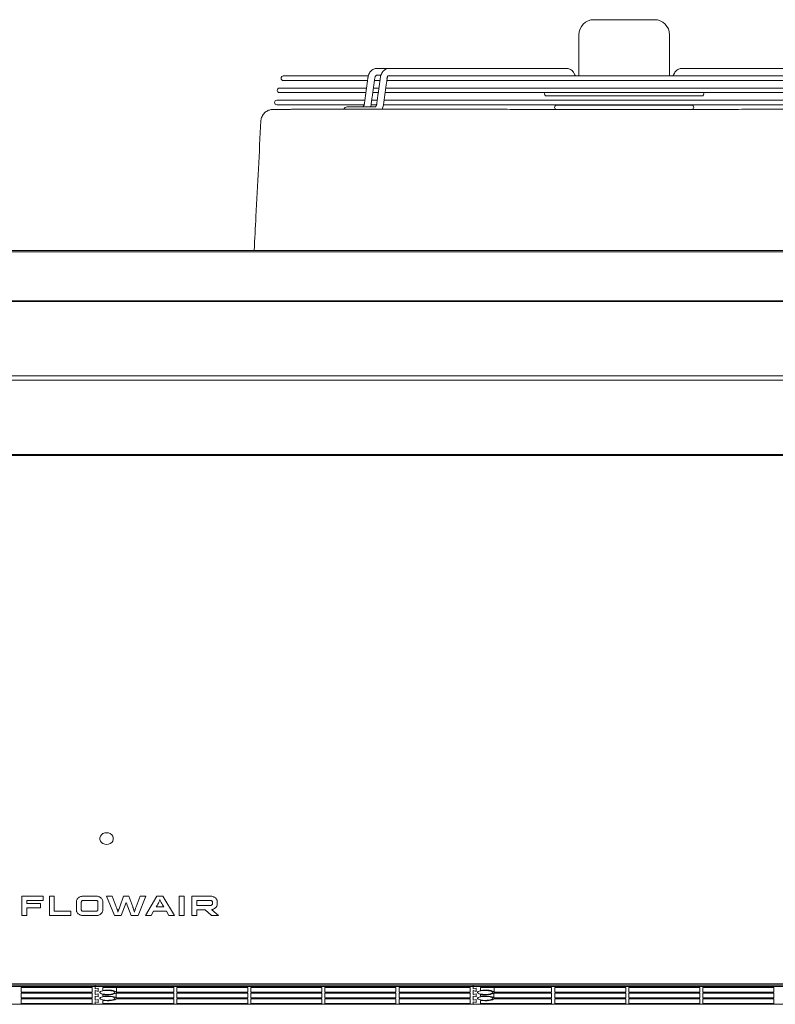
# Model space of a CAD drawing. Units: millimetres. Extents: x 8974 to 28041, y -5392 to 4822.
# Drawn here: x 20827 to 21327, y 3618 to 4270 of the extents above; entities that cross this region are included whole.
import ezdxf

# ---------------------------------------------------------------- set-up
doc = ezdxf.new("R2010")
doc.units = ezdxf.units.MM
doc.layers.add('Flowair1', color=7, linetype='Continuous')

msp = doc.modelspace()

# ---------------------------------------------------------------- linework, layer by layer
at = {"layer": 'Flowair1', "color": 7, "linetype": 'Continuous', "lineweight": 15}
for p, q in [((21207.259, 4269.827), (21247.259, 4269.827)), ((21197.259, 4232.577), (21197.259, 4259.827)), ((21257.259, 4259.827), (21257.259, 4232.577)), ((21057.852, 4232.577), (21001.7, 4232.577)), ((21001.7, 4229.577), (21057.455, 4229.577)), ((21061.998, 4229.577), (21065.657, 4229.577)), ((21063.468, 4233.078), (21063.433, 4233.077)), ((21070.2, 4229.577), (21384.318, 4229.577)), ((21383.595, 4232.577), (21070.892, 4232.577)), ((21071.67, 4233.078), (21071.636, 4233.077)), ((21056.761, 4224.577), (20999.18, 4224.577)), ((20999.18, 4221.577), (21056.346, 4221.577)), ((21060.889, 4221.577), (21064.548, 4221.577)), ((21064.964, 4224.577), (21061.305, 4224.577)), ((21069.091, 4221.577), (21385.427, 4221.577)), ((21385.012, 4224.577), (21069.507, 4224.577)), ((21055.652, 4216.577), (20997.395, 4216.577)), ((21063.855, 4216.577), (21060.195, 4216.577)), ((21386.121, 4216.577), (21068.398, 4216.577)), ((21175.992, 4219.352), (21278.526, 4219.352)), ((20997.395, 4213.577), (21055.075, 4213.577)), ((21040.185, 4210.577), (21041.854, 4210.577)), ((21053.877, 4212.077), (21043.975, 4212.077)), ((21059.779, 4213.577), (21063.278, 4213.577)), ((21068.098, 4210.577), (21066.979, 4210.577)), ((21067.982, 4213.577), (21386.577, 4213.577)), ((21271.836, 4213.342), (21182.683, 4213.342)), ((21182.683, 4210.342), (21271.836, 4210.342)), ((20104.759, 4117.217), (21664.759, 4117.217)), ((20104.759, 4116.296), (21664.759, 4116.296)), ((20104.759, 4083.901), (21664.759, 4083.901)), ((20104.759, 4083.422), (21664.759, 4083.422)), ((20104.759, 4034.127), (21664.759, 4034.127)), ((21664.759, 4031.327), (20104.759, 4031.327)), ((21664.759, 3982.077), (20104.759, 3982.077)), ((21664.759, 3981.419), (20104.759, 3981.419)), ((20880.711, 3729.665), (20880.355, 3728.592)), ((20880.355, 3728.592), (20880.355, 3727.474)), ((20880.355, 3727.474), (20880.711, 3726.402)), ((20881.396, 3730.605), (20880.711, 3729.665)), ((20880.711, 3726.402), (20881.396, 3725.462)), ((20882.353, 3731.337), (20881.396, 3730.605)), ((20883.506, 3731.801), (20882.353, 3731.337)), ((20884.759, 3731.96), (20883.506, 3731.801)), ((20886.013, 3731.801), (20884.759, 3731.96)), ((20887.165, 3731.337), (20886.013, 3731.801)), ((20888.122, 3730.605), (20887.165, 3731.337)), ((20888.807, 3729.665), (20888.122, 3730.605)), ((20888.122, 3725.462), (20888.807, 3726.402)), ((20889.164, 3728.592), (20888.807, 3729.665)), ((20888.807, 3726.402), (20889.164, 3727.474)), ((20889.164, 3727.474), (20889.164, 3728.592)), ((20881.396, 3725.462), (20882.353, 3724.73)), ((20882.353, 3724.73), (20883.506, 3724.265)), ((20883.506, 3724.265), (20884.759, 3724.106)), ((20884.759, 3724.106), (20886.013, 3724.265)), ((20886.013, 3724.265), (20887.165, 3724.73)), ((20887.165, 3724.73), (20888.122, 3725.462)), ((20842.767, 3689.939), (20828.664, 3689.939)), ((20828.664, 3689.939), (20828.664, 3677.12)), ((20831.937, 3687.066), (20842.767, 3687.066)), ((20831.937, 3685.028), (20831.937, 3687.066)), ((20842.767, 3687.066), (20842.767, 3689.939)), ((20850.179, 3689.939), (20846.903, 3689.939)), ((20846.903, 3689.939), (20846.903, 3677.12)), ((20850.179, 3680.01), (20850.179, 3689.939)), ((20877.962, 3689.921), (20869.103, 3689.921)), ((20888.482, 3689.921), (20884.704, 3689.921)), ((20884.704, 3689.921), (20889.927, 3677.137)), ((20891.194, 3682.828), (20888.482, 3689.921)), ((20895.958, 3689.921), (20893.445, 3682.828)), ((20899.555, 3689.921), (20895.958, 3689.921)), ((20902.086, 3682.828), (20899.555, 3689.921)), ((20907.03, 3689.921), (20904.317, 3682.828)), ((20905.601, 3677.137), (20910.807, 3689.921)), ((20910.807, 3689.921), (20907.03, 3689.921)), ((20918.11, 3689.921), (20910.514, 3677.137)), ((20922.086, 3689.921), (20918.11, 3689.921)), ((20929.681, 3677.137), (20922.086, 3689.921)), ((20932.756, 3689.938), (20932.756, 3677.12)), ((20936.029, 3689.938), (20932.756, 3689.938)), ((20936.029, 3677.12), (20936.029, 3689.938)), ((20953.701, 3689.921), (20941.265, 3689.921)), ((20941.265, 3689.921), (20941.265, 3677.12)), ((20840.968, 3685.028), (20831.937, 3685.028)), ((20831.937, 3682.136), (20840.968, 3682.136)), ((20831.937, 3677.12), (20831.937, 3682.136)), ((20840.968, 3682.136), (20840.968, 3685.028)), ((20864.744, 3686.073), (20864.744, 3686.308)), ((20864.744, 3686.073), (20864.744, 3680.985)), ((20868.018, 3680.985), (20868.018, 3686.073)), ((20869.103, 3687.049), (20877.962, 3687.049)), ((20879.047, 3686.073), (20879.047, 3680.985)), ((20882.322, 3680.985), (20882.322, 3686.073)), ((20894.429, 3677.137), (20897.766, 3685.702)), ((20897.766, 3685.702), (20901.081, 3677.137)), ((20922.589, 3682.901), (20917.627, 3682.901)), ((20944.519, 3687.049), (20953.701, 3687.049)), ((20944.519, 3683.858), (20944.519, 3687.049)), ((20953.701, 3683.858), (20944.519, 3683.858)), ((20944.519, 3680.985), (20950.022, 3680.985)), ((20944.519, 3677.12), (20944.519, 3680.985)), ((20950.022, 3680.985), (20954.181, 3677.137)), ((20954.401, 3680.985), (20954.337, 3681.041)), ((20958.801, 3677.137), (20954.401, 3680.985)), ((20954.786, 3686.073), (20954.786, 3684.815)), ((20958.04, 3684.815), (20958.04, 3686.073)), ((20828.664, 3677.12), (20831.937, 3677.12)), ((20846.903, 3677.12), (20861.167, 3677.12)), ((20861.167, 3680.01), (20850.179, 3680.01)), ((20861.167, 3677.12), (20861.167, 3680.01)), ((20877.962, 3680.01), (20869.103, 3680.01)), ((20869.103, 3677.137), (20877.962, 3677.137)), ((20889.927, 3677.137), (20894.429, 3677.137)), ((20901.081, 3677.137), (20905.601, 3677.137)), ((20910.514, 3677.137), (20914.292, 3677.137)), ((20914.292, 3677.137), (20915.902, 3680.01)), ((20915.902, 3680.01), (20924.318, 3680.01)), ((20924.318, 3680.01), (20925.926, 3677.137)), ((20925.926, 3677.137), (20929.681, 3677.137)), ((20932.756, 3677.12), (20936.029, 3677.12)), ((20941.265, 3677.12), (20944.519, 3677.12)), ((20954.181, 3677.137), (20958.801, 3677.137)), ((21664.759, 3631.888), (20104.759, 3631.888)), ((21664.759, 3631.147), (20104.759, 3631.147)), ((20877.259, 3630.186), (20627.259, 3630.186)), ((20875.259, 3629.597), (20828.259, 3629.597)), ((20828.259, 3629.597), (20828.259, 3626.455)), ((20875.259, 3626.455), (20875.259, 3629.597)), ((20877.259, 3630.186), (20877.259, 3631.147)), ((20877.259, 3630.186), (20877.259, 3631.147)), ((21127.259, 3630.186), (20877.259, 3630.186)), ((20877.259, 3630.186), (20877.259, 3628.55)), ((20877.259, 3628.55), (20877.259, 3630.186)), ((20879.259, 3629.073), (20877.259, 3628.55)), ((20879.259, 3629.073), (20877.259, 3628.55)), ((20879.259, 3626.978), (20879.259, 3629.073)), ((20879.259, 3626.978), (20879.259, 3629.073)), ((20929.259, 3629.597), (20882.259, 3629.597)), ((20882.259, 3629.597), (20882.259, 3627.619)), ((20891.212, 3626.455), (20891.212, 3629.597)), ((20929.259, 3626.455), (20929.259, 3629.597)), ((20978.259, 3629.597), (20931.259, 3629.597)), ((20931.259, 3629.597), (20931.259, 3626.455)), ((20978.259, 3626.455), (20978.259, 3629.597)), ((21027.259, 3629.597), (20980.259, 3629.597)), ((20980.259, 3629.597), (20980.259, 3626.455)), ((21027.259, 3626.455), (21027.259, 3629.597)), ((21076.259, 3629.597), (21029.259, 3629.597)), ((21029.259, 3629.597), (21029.259, 3626.455)), ((21076.259, 3626.455), (21076.259, 3629.597)), ((21125.259, 3629.597), (21078.259, 3629.597)), ((21078.259, 3629.597), (21078.259, 3626.455)), ((21125.259, 3626.455), (21125.259, 3629.597)), ((21127.259, 3630.186), (21127.259, 3631.147)), ((21127.259, 3630.186), (21127.259, 3631.147)), ((21377.259, 3630.186), (21127.259, 3630.186)), ((21127.259, 3630.186), (21127.259, 3628.55)), ((21127.259, 3628.55), (21127.259, 3630.186)), ((21129.259, 3629.073), (21127.259, 3628.55)), ((21129.259, 3629.073), (21127.259, 3628.55)), ((21129.259, 3626.978), (21129.259, 3629.073)), ((21129.259, 3626.978), (21129.259, 3629.073)), ((21179.259, 3629.597), (21132.259, 3629.597)), ((21132.259, 3629.597), (21132.259, 3627.619)), ((21141.212, 3626.455), (21141.212, 3629.597)), ((21179.259, 3626.455), (21179.259, 3629.597)), ((21228.259, 3629.597), (21181.259, 3629.597)), ((21181.259, 3629.597), (21181.259, 3626.455)), ((21228.259, 3626.455), (21228.259, 3629.597)), ((21277.259, 3629.597), (21230.259, 3629.597)), ((21230.259, 3629.597), (21230.259, 3626.455)), ((21277.259, 3626.455), (21277.259, 3629.597)), ((21326.259, 3629.597), (21279.259, 3629.597)), ((21279.259, 3629.597), (21279.259, 3626.455)), ((21326.259, 3626.455), (21326.259, 3629.597)), ((20828.259, 3626.455), (20875.259, 3626.455)), ((20875.259, 3625.865), (20828.259, 3625.865)), ((20828.259, 3625.865), (20828.259, 3622.723)), ((20828.259, 3622.723), (20875.259, 3622.723)), ((20875.259, 3622.134), (20828.259, 3622.134)), ((20828.259, 3622.134), (20828.259, 3618.992)), ((20875.259, 3622.723), (20875.259, 3625.865)), ((20875.259, 3618.992), (20875.259, 3622.134)), ((20877.259, 3627.502), (20877.259, 3624.818)), ((20877.259, 3627.502), (20879.259, 3626.978)), ((20877.259, 3627.502), (20879.259, 3626.978)), ((20877.259, 3624.818), (20877.259, 3627.502)), ((20879.259, 3625.342), (20877.259, 3624.818)), ((20879.259, 3625.342), (20877.259, 3624.818)), ((20877.259, 3623.771), (20877.259, 3621.086)), ((20877.259, 3623.771), (20879.259, 3623.247)), ((20877.259, 3623.771), (20879.259, 3623.247)), ((20877.259, 3621.086), (20877.259, 3623.771)), ((20879.259, 3623.247), (20879.259, 3625.342)), ((20879.259, 3623.247), (20879.259, 3625.342)), ((20880.673, 3626.78), (20880.306, 3626.437)), ((20880.306, 3626.437), (20880.306, 3626.08)), ((20880.306, 3626.08), (20880.673, 3625.737)), ((20880.673, 3622.852), (20880.306, 3622.509)), ((20880.306, 3622.509), (20880.306, 3622.152)), ((20880.306, 3622.152), (20880.673, 3621.809)), ((20881.381, 3627.085), (20880.673, 3626.78)), ((20880.673, 3625.737), (20881.381, 3625.432)), ((20881.381, 3623.157), (20880.673, 3622.852)), ((20882.376, 3627.328), (20881.381, 3627.085)), ((20881.381, 3625.432), (20882.376, 3625.189)), ((20882.376, 3623.4), (20881.381, 3623.157)), ((20883.616, 3627.769), (20882.259, 3627.619)), ((20882.259, 3624.898), (20882.259, 3623.691)), ((20882.259, 3624.898), (20883.524, 3624.754)), ((20883.524, 3623.834), (20882.259, 3623.691)), ((20883.585, 3627.492), (20882.376, 3627.328)), ((20882.376, 3625.189), (20883.585, 3625.025)), ((20883.585, 3623.564), (20882.376, 3623.4)), ((20883.524, 3624.754), (20884.88, 3624.69)), ((20884.88, 3623.898), (20883.524, 3623.834)), ((20884.918, 3627.564), (20883.585, 3627.492)), ((20883.585, 3625.025), (20884.918, 3624.952)), ((20884.918, 3623.637), (20883.585, 3623.564)), ((20885.071, 3627.829), (20883.616, 3627.769)), ((20884.88, 3624.69), (20886.257, 3624.709)), ((20886.257, 3623.88), (20884.88, 3623.898)), ((20886.277, 3627.54), (20884.918, 3627.564)), ((20884.918, 3624.952), (20886.277, 3624.976)), ((20886.277, 3623.612), (20884.918, 3623.637)), ((20886.538, 3627.793), (20885.071, 3627.829)), ((20886.257, 3624.709), (20887.581, 3624.809)), ((20887.581, 3623.779), (20886.257, 3623.88)), ((20887.56, 3627.421), (20886.277, 3627.54)), ((20886.277, 3624.976), (20887.56, 3625.096)), ((20887.56, 3623.493), (20886.277, 3623.612)), ((20887.928, 3627.665), (20886.538, 3627.793)), ((20888.672, 3627.215), (20887.56, 3627.421)), ((20887.56, 3625.096), (20888.672, 3625.301)), ((20888.672, 3623.287), (20887.56, 3623.493)), ((20887.581, 3624.809), (20888.782, 3624.986)), ((20888.782, 3623.602), (20887.581, 3623.779)), ((20889.157, 3627.453), (20887.928, 3627.665)), ((20889.531, 3626.939), (20888.672, 3627.215)), ((20888.672, 3625.301), (20889.531, 3625.578)), ((20889.531, 3623.011), (20888.672, 3623.287)), ((20888.782, 3624.986), (20889.797, 3625.23)), ((20889.797, 3623.358), (20888.782, 3623.602)), ((20890.151, 3627.168), (20889.157, 3627.453)), ((20890.074, 3626.611), (20889.531, 3626.939)), ((20889.531, 3625.578), (20890.074, 3625.905)), ((20890.074, 3622.684), (20889.531, 3623.011)), ((20889.531, 3621.65), (20890.074, 3621.977)), ((20889.797, 3625.23), (20890.573, 3625.529)), ((20890.573, 3623.06), (20889.797, 3623.358)), ((20890.259, 3626.258), (20890.074, 3626.611)), ((20890.074, 3625.905), (20890.259, 3626.258)), ((20890.259, 3622.33), (20890.074, 3622.684)), ((20890.074, 3621.977), (20890.259, 3622.33)), ((20890.85, 3626.829), (20890.151, 3627.168)), ((20890.573, 3625.529), (20891.069, 3625.865)), ((20891.069, 3622.723), (20890.573, 3623.06)), ((20891.212, 3626.455), (20890.85, 3626.829)), ((20890.85, 3621.76), (20891.212, 3622.134)), ((20929.259, 3625.865), (20891.069, 3625.865)), ((20891.069, 3622.723), (20891.069, 3625.865)), ((20891.069, 3622.723), (20929.259, 3622.723)), ((20891.212, 3626.455), (20929.259, 3626.455)), ((20929.259, 3622.134), (20891.212, 3622.134)), ((20929.259, 3622.723), (20929.259, 3625.865)), ((20929.259, 3618.992), (20929.259, 3622.134)), ((20931.259, 3626.455), (20978.259, 3626.455)), ((20978.259, 3625.865), (20931.259, 3625.865)), ((20931.259, 3625.865), (20931.259, 3622.723)), ((20931.259, 3622.723), (20978.259, 3622.723)), ((20978.259, 3622.134), (20931.259, 3622.134)), ((20931.259, 3622.134), (20931.259, 3618.992)), ((20978.259, 3622.723), (20978.259, 3625.865)), ((20978.259, 3618.992), (20978.259, 3622.134)), ((20980.259, 3626.455), (21027.259, 3626.455)), ((21027.259, 3625.865), (20980.259, 3625.865)), ((20980.259, 3625.865), (20980.259, 3622.723)), ((20980.259, 3622.723), (21027.259, 3622.723)), ((21027.259, 3622.134), (20980.259, 3622.134)), ((20980.259, 3622.134), (20980.259, 3618.992)), ((21027.259, 3622.723), (21027.259, 3625.865)), ((21027.259, 3618.992), (21027.259, 3622.134)), ((21029.259, 3626.455), (21076.259, 3626.455)), ((21076.259, 3625.865), (21029.259, 3625.865)), ((21029.259, 3625.865), (21029.259, 3622.723)), ((21029.259, 3622.723), (21076.259, 3622.723)), ((21076.259, 3622.134), (21029.259, 3622.134)), ((21029.259, 3622.134), (21029.259, 3618.992)), ((21076.259, 3622.723), (21076.259, 3625.865)), ((21076.259, 3618.992), (21076.259, 3622.134)), ((21078.259, 3626.455), (21125.259, 3626.455)), ((21125.259, 3625.865), (21078.259, 3625.865)), ((21078.259, 3625.865), (21078.259, 3622.723)), ((21078.259, 3622.723), (21125.259, 3622.723)), ((21125.259, 3622.134), (21078.259, 3622.134)), ((21078.259, 3622.134), (21078.259, 3618.992)), ((21125.259, 3622.723), (21125.259, 3625.865)), ((21125.259, 3618.992), (21125.259, 3622.134)), ((21127.259, 3627.502), (21127.259, 3624.818)), ((21127.259, 3627.502), (21129.259, 3626.978)), ((21127.259, 3627.502), (21129.259, 3626.978)), ((21127.259, 3624.818), (21127.259, 3627.502)), ((21129.259, 3625.342), (21127.259, 3624.818)), ((21129.259, 3625.342), (21127.259, 3624.818)), ((21127.259, 3623.771), (21127.259, 3621.086)), ((21127.259, 3623.771), (21129.259, 3623.247)), ((21127.259, 3623.771), (21129.259, 3623.247)), ((21127.259, 3621.086), (21127.259, 3623.771)), ((21129.259, 3623.247), (21129.259, 3625.342)), ((21129.259, 3623.247), (21129.259, 3625.342)), ((21130.673, 3626.78), (21130.306, 3626.437)), ((21130.306, 3626.437), (21130.306, 3626.08)), ((21130.306, 3626.08), (21130.673, 3625.737)), ((21130.673, 3622.852), (21130.306, 3622.509)), ((21130.306, 3622.509), (21130.306, 3622.152)), ((21130.306, 3622.152), (21130.673, 3621.809)), ((21131.381, 3627.085), (21130.673, 3626.78)), ((21130.673, 3625.737), (21131.381, 3625.432)), ((21131.381, 3623.157), (21130.673, 3622.852)), ((21132.376, 3627.328), (21131.381, 3627.085)), ((21131.381, 3625.432), (21132.376, 3625.189)), ((21132.376, 3623.4), (21131.381, 3623.157)), ((21133.616, 3627.769), (21132.259, 3627.619)), ((21132.259, 3624.898), (21132.259, 3623.691)), ((21132.259, 3624.898), (21133.524, 3624.754)), ((21133.524, 3623.834), (21132.259, 3623.691)), ((21133.585, 3627.492), (21132.376, 3627.328)), ((21132.376, 3625.189), (21133.585, 3625.025)), ((21133.585, 3623.564), (21132.376, 3623.4)), ((21133.524, 3624.754), (21134.881, 3624.69)), ((21134.881, 3623.898), (21133.524, 3623.834)), ((21134.918, 3627.564), (21133.585, 3627.492)), ((21133.585, 3625.025), (21134.918, 3624.952)), ((21134.918, 3623.637), (21133.585, 3623.564)), ((21135.071, 3627.829), (21133.616, 3627.769)), ((21134.881, 3624.69), (21136.257, 3624.709)), ((21136.257, 3623.88), (21134.881, 3623.898)), ((21136.277, 3627.54), (21134.918, 3627.564)), ((21134.918, 3624.952), (21136.277, 3624.976)), ((21136.277, 3623.612), (21134.918, 3623.637)), ((21136.538, 3627.793), (21135.071, 3627.829)), ((21136.257, 3624.709), (21137.581, 3624.809)), ((21137.581, 3623.779), (21136.257, 3623.88)), ((21137.56, 3627.421), (21136.277, 3627.54)), ((21136.277, 3624.976), (21137.56, 3625.096)), ((21137.56, 3623.493), (21136.277, 3623.612)), ((21137.928, 3627.665), (21136.538, 3627.793)), ((21138.672, 3627.215), (21137.56, 3627.421)), ((21137.56, 3625.096), (21138.672, 3625.301)), ((21138.672, 3623.287), (21137.56, 3623.493)), ((21137.581, 3624.809), (21138.782, 3624.986)), ((21138.782, 3623.602), (21137.581, 3623.779)), ((21139.157, 3627.453), (21137.928, 3627.665)), ((21139.531, 3626.939), (21138.672, 3627.215)), ((21138.672, 3625.301), (21139.531, 3625.578)), ((21139.531, 3623.011), (21138.672, 3623.287)), ((21138.782, 3624.986), (21139.797, 3625.23)), ((21139.797, 3623.358), (21138.782, 3623.602)), ((21140.151, 3627.168), (21139.157, 3627.453)), ((21140.074, 3626.611), (21139.531, 3626.939)), ((21139.531, 3625.578), (21140.074, 3625.905)), ((21140.074, 3622.684), (21139.531, 3623.011)), ((21139.531, 3621.65), (21140.074, 3621.977)), ((21139.797, 3625.23), (21140.573, 3625.529)), ((21140.573, 3623.06), (21139.797, 3623.358)), ((21140.259, 3626.258), (21140.074, 3626.611)), ((21140.074, 3625.905), (21140.259, 3626.258)), ((21140.259, 3622.33), (21140.074, 3622.684)), ((21140.074, 3621.977), (21140.259, 3622.33)), ((21140.85, 3626.829), (21140.151, 3627.168)), ((21140.573, 3625.529), (21141.069, 3625.865)), ((21141.069, 3622.723), (21140.573, 3623.06)), ((21141.212, 3626.455), (21140.85, 3626.829)), ((21140.85, 3621.76), (21141.212, 3622.134)), ((21179.259, 3625.865), (21141.069, 3625.865)), ((21141.069, 3622.723), (21141.069, 3625.865)), ((21141.069, 3622.723), (21179.259, 3622.723)), ((21141.212, 3626.455), (21179.259, 3626.455)), ((21179.259, 3622.134), (21141.212, 3622.134)), ((21179.259, 3622.723), (21179.259, 3625.865)), ((21179.259, 3618.992), (21179.259, 3622.134)), ((21181.259, 3626.455), (21228.259, 3626.455)), ((21228.259, 3625.865), (21181.259, 3625.865)), ((21181.259, 3625.865), (21181.259, 3622.723)), ((21181.259, 3622.723), (21228.259, 3622.723)), ((21228.259, 3622.134), (21181.259, 3622.134)), ((21181.259, 3622.134), (21181.259, 3618.992)), ((21228.259, 3622.723), (21228.259, 3625.865)), ((21228.259, 3618.992), (21228.259, 3622.134)), ((21230.259, 3626.455), (21277.259, 3626.455)), ((21277.259, 3625.865), (21230.259, 3625.865)), ((21230.259, 3625.865), (21230.259, 3622.723)), ((21230.259, 3622.723), (21277.259, 3622.723)), ((21277.259, 3622.134), (21230.259, 3622.134)), ((21230.259, 3622.134), (21230.259, 3618.992)), ((21277.259, 3622.723), (21277.259, 3625.865)), ((21277.259, 3618.992), (21277.259, 3622.134)), ((21279.259, 3626.455), (21326.259, 3626.455)), ((21326.259, 3625.865), (21279.259, 3625.865)), ((21279.259, 3625.865), (21279.259, 3622.723)), ((21279.259, 3622.723), (21326.259, 3622.723)), ((21326.259, 3622.134), (21279.259, 3622.134)), ((21279.259, 3622.134), (21279.259, 3618.992)), ((21326.259, 3622.723), (21326.259, 3625.865)), ((21326.259, 3618.992), (21326.259, 3622.134)), ((20627.259, 3618.402), (20877.259, 3618.402)), ((20828.259, 3618.992), (20875.259, 3618.992)), ((20879.259, 3621.61), (20877.259, 3621.086)), ((20879.259, 3621.61), (20877.259, 3621.086)), ((20877.259, 3620.039), (20877.259, 3618.402)), ((20877.259, 3620.039), (20879.259, 3619.515)), ((20877.259, 3620.039), (20879.259, 3619.515)), ((20877.259, 3618.402), (20877.259, 3620.039)), ((20877.259, 3618.402), (21127.259, 3618.402)), ((20879.259, 3619.515), (20879.259, 3621.61)), ((20879.259, 3619.515), (20879.259, 3621.61)), ((20880.673, 3621.809), (20881.381, 3621.504)), ((20881.381, 3621.504), (20882.376, 3621.261)), ((20882.259, 3620.97), (20882.259, 3618.992)), ((20882.259, 3620.97), (20883.616, 3620.819)), ((20882.259, 3618.992), (20929.259, 3618.992)), ((20882.376, 3621.261), (20883.585, 3621.097)), ((20883.585, 3621.097), (20884.918, 3621.024)), ((20883.616, 3620.819), (20885.071, 3620.76)), ((20884.918, 3621.024), (20886.277, 3621.048)), ((20885.071, 3620.76), (20886.538, 3620.795)), ((20886.277, 3621.048), (20887.56, 3621.168)), ((20886.538, 3620.795), (20887.928, 3620.923)), ((20887.56, 3621.168), (20888.672, 3621.373)), ((20887.928, 3620.923), (20889.157, 3621.136)), ((20888.672, 3621.373), (20889.531, 3621.65)), ((20889.157, 3621.136), (20890.151, 3621.42)), ((20890.151, 3621.42), (20890.85, 3621.76)), ((20931.259, 3618.992), (20978.259, 3618.992)), ((20980.259, 3618.992), (21027.259, 3618.992)), ((21029.259, 3618.992), (21076.259, 3618.992)), ((21078.259, 3618.992), (21125.259, 3618.992)), ((21129.259, 3621.61), (21127.259, 3621.086)), ((21129.259, 3621.61), (21127.259, 3621.086)), ((21127.259, 3620.039), (21127.259, 3618.402)), ((21127.259, 3620.039), (21129.259, 3619.515)), ((21127.259, 3620.039), (21129.259, 3619.515)), ((21127.259, 3618.402), (21127.259, 3620.039)), ((21127.259, 3618.402), (21377.259, 3618.402)), ((21129.259, 3619.515), (21129.259, 3621.61)), ((21129.259, 3619.515), (21129.259, 3621.61)), ((21130.673, 3621.809), (21131.381, 3621.504)), ((21131.381, 3621.504), (21132.376, 3621.261)), ((21132.259, 3620.97), (21132.259, 3618.992)), ((21132.259, 3620.97), (21133.616, 3620.819)), ((21132.259, 3618.992), (21179.259, 3618.992)), ((21132.376, 3621.261), (21133.585, 3621.097)), ((21133.585, 3621.097), (21134.918, 3621.024)), ((21133.616, 3620.819), (21135.071, 3620.76)), ((21134.918, 3621.024), (21136.277, 3621.048)), ((21135.071, 3620.76), (21136.538, 3620.795)), ((21136.277, 3621.048), (21137.56, 3621.168)), ((21136.538, 3620.795), (21137.928, 3620.923)), ((21137.56, 3621.168), (21138.672, 3621.373)), ((21137.928, 3620.923), (21139.157, 3621.136)), ((21138.672, 3621.373), (21139.531, 3621.65)), ((21139.157, 3621.136), (21140.151, 3621.42)), ((21140.151, 3621.42), (21140.85, 3621.76)), ((21181.259, 3618.992), (21228.259, 3618.992)), ((21230.259, 3618.992), (21277.259, 3618.992)), ((21279.259, 3618.992), (21326.259, 3618.992))]:
    msp.add_line(p, q, dxfattribs=at)
at = {"layer": 'Flowair1'}
msp.add_line((21070.395, 4230.98), (21070.892, 4232.577), dxfattribs=at)
at = {"layer": 'Flowair1', "color": 7, "linetype": 'Continuous', "lineweight": 15}
for centre, radius, start, end in [((21207.259, 4259.827), 10, 90, 180), ((21247.259, 4259.827), 10, 0, 90), ((21001.7, 4231.077), 1.5, 90, 270), ((20999.18, 4223.077), 1.5, 90, 270), ((21175.992, 4220.852), 1.5, 151.071431, 270), ((21278.526, 4220.852), 1.5, 270, 28.928569), ((20997.395, 4215.077), 1.5, 90, 270), ((21043.975, 4209.827), 2.25, 90, 160.528779), ((21182.683, 4211.842), 1.5, 90, 270), ((21271.836, 4211.842), 1.5, 270, 90)]:
    msp.add_arc(centre, radius, start, end, dxfattribs=at)
for points, knots in [([(21063.433, 4237.577), (21063.14, 4237.561), (21062.443, 4237.523), (21061.382, 4237.169), (21060.322, 4236.524), (21059.398, 4235.627), (21058.635, 4234.506), (21058.071, 4233.21), (21057.823, 4232.203), (21057.744, 4231.662), (21057.735, 4231.598)], [0, 0, 0, 0, 0.1022849, 0.2432577, 0.3841477, 0.5281442, 0.6769135, 0.8300521, 0.9800135, 1, 1, 1, 1]), ([(21071.636, 4237.577), (21071.342, 4237.561), (21070.645, 4237.523), (21069.585, 4237.169), (21068.525, 4236.524), (21067.601, 4235.627), (21066.837, 4234.506), (21066.273, 4233.21), (21066.025, 4232.203), (21065.947, 4231.662), (21065.937, 4231.598)], [0, 0, 0, 0, 0.1022849, 0.2432576, 0.3841487, 0.528144, 0.6769132, 0.8300523, 0.9800132, 1, 1, 1, 1]), ([(21194.118, 4234.272), (21193.981, 4234.52), (21193.605, 4235.201), (21192.836, 4236.109), (21191.81, 4236.899), (21190.711, 4237.395), (21189.834, 4237.566), (21189.346, 4237.575), (21189.245, 4237.577)], [0, 0, 0, 0, 0.13126691, 0.36003709, 0.56173474, 0.75767255, 0.95018796, 1, 1, 1, 1]), ([(21265.273, 4237.577), (21264.98, 4237.561), (21264.283, 4237.523), (21263.222, 4237.169), (21262.162, 4236.524), (21261.239, 4235.626), (21260.688, 4234.824), (21260.438, 4234.345), (21260.4, 4234.272)], [0, 0, 0, 0, 0.1453453, 0.3456613, 0.5458628, 0.7504776, 0.9621458, 1, 1, 1, 1]), ([(21062.192, 4230.98), (21062.216, 4231.123), (21062.289, 4231.555), (21062.522, 4232.195), (21062.879, 4232.746), (21063.212, 4233.022), (21063.365, 4233.073), (21063.415, 4233.076), (21063.433, 4233.077)], [0, 0, 0, 0, 0.0951887, 0.2897203, 0.4821846, 0.6764862, 0.8820497, 1, 1, 1, 1]), ([(21012.201, 4210.548), (21011.164, 4210.543), (21009.078, 4210.534), (21006.31, 4210.517), (21003.801, 4210.499), (21001.589, 4210.48), (20999.672, 4210.461), (20998.059, 4210.443), (20996.754, 4210.426), (20995.759, 4210.413), (20995.085, 4210.402), (20994.767, 4210.397), (20994.725, 4210.397), (20994.693, 4210.396), (20994.68, 4210.396), (20994.642, 4210.395), (20994.603, 4210.394), (20994.468, 4210.389), (20993.947, 4210.36), (20993.091, 4210.23), (20991.975, 4209.894), (20990.83, 4209.359), (20989.744, 4208.61), (20988.752, 4207.636), (20987.935, 4206.513), (20987.311, 4205.196), (20986.941, 4203.938), (20986.905, 4203.128), (20986.891, 4202.814)], [0, 0, 0, 0, 0.0820187, 0.1649048, 0.2482166, 0.331889, 0.4158495, 0.5000176, 0.5843086, 0.6686291, 0.7528604, 0.8369261, 0.8789483, 0.8845665, 0.8865913, 0.8870944, 0.887528, 0.88819, 0.8910823, 0.9021664, 0.9127687, 0.9239668, 0.9379062, 0.949939, 0.9632297, 0.9770397, 0.9911298, 1, 1, 1, 1]), ([(21013.77, 4210.556), (21013.23, 4210.554), (21012.674, 4210.552), (21012.215, 4210.548), (21012.201, 4210.548)], [0, 0, 0, 0, 0.9694484, 1, 1, 1, 1]), ([(21013.146, 4210.553), (21013.396, 4210.555), (21014.759, 4210.564), (21017.571, 4210.574), (21020.336, 4210.576), (21021.72, 4210.577)], [0, 0, 0, 0, 0.1009387, 0.5499235, 1, 1, 1, 1]), ([(21021.72, 4210.577), (21023.765, 4210.577), (21027.642, 4210.577), (21032.124, 4210.577), (21034.241, 4210.577)], [0, 0, 0, 0, 0.52757943, 1, 1, 1, 1]), ([(21033.894, 4210.577), (21033.881, 4210.577), (21033.775, 4210.577), (21034.059, 4210.577), (21034.402, 4210.577), (21034.467, 4210.577)], [0, 0, 0, 0, 0.1030199, 0.8278569, 1, 1, 1, 1]), ([(21034.467, 4210.577), (21034.476, 4210.577), (21034.491, 4210.577), (21034.543, 4210.577), (21034.651, 4210.577), (21034.859, 4210.577), (21035.173, 4210.576), (21035.589, 4210.574), (21036.09, 4210.572), (21036.924, 4210.568), (21038.236, 4210.563), (21040.212, 4210.556), (21042.506, 4210.55), (21045.069, 4210.546), (21047.847, 4210.546), (21050.779, 4210.548), (21053.909, 4210.551), (21057.072, 4210.556), (21060.18, 4210.561), (21063.06, 4210.564), (21065.731, 4210.572), (21067.416, 4210.577), (21068.261, 4210.577), (21068.273, 4210.577)], [0, 0, 0, 0, 0.0034381, 0.00552727, 0.01856954, 0.03917593, 0.06498575, 0.093659, 0.12313297, 0.15197876, 0.22149286, 0.291013, 0.36052843, 0.43078255, 0.50103341, 0.57119059, 0.64134531, 0.71917918, 0.78951034, 0.85983535, 0.92931695, 0.99896207, 1, 1, 1, 1]), ([(21034.989, 4210.577), (21035.71, 4210.577), (21037.165, 4210.577), (21038.676, 4210.577), (21039.606, 4210.577), (21039.654, 4210.577), (21039.676, 4210.577)], [0, 0, 0, 0, 0.2537882, 0.5122138, 0.7783783, 1, 1, 1, 1]), ([(21055.319, 4214.174), (21055.295, 4214.032), (21055.223, 4213.599), (21054.99, 4212.96), (21054.632, 4212.409), (21054.3, 4212.132), (21054.146, 4212.081), (21054.096, 4212.078), (21054.078, 4212.077)], [0, 0, 0, 0, 0.0951883, 0.2897198, 0.4821832, 0.6764856, 0.8820432, 1, 1, 1, 1]), ([(21059.433, 4212.077), (21059.555, 4212.502), (21059.695, 4212.987), (21059.767, 4213.493), (21059.776, 4213.556)], [0, 0, 0, 0, 0.8740917, 1, 1, 1, 1]), ([(21063.522, 4214.174), (21063.498, 4214.032), (21063.425, 4213.599), (21063.192, 4212.96), (21062.834, 4212.409), (21062.502, 4212.132), (21062.349, 4212.081), (21062.299, 4212.078), (21062.281, 4212.077)], [0, 0, 0, 0, 0.0951888, 0.2897193, 0.4821838, 0.6764851, 0.8820432, 1, 1, 1, 1]), ([(21066.979, 4210.577), (21066.999, 4210.606), (21067.282, 4211.015), (21067.629, 4211.957), (21067.891, 4212.951), (21067.97, 4213.493), (21067.979, 4213.556)], [0, 0, 0, 0, 0.0344462, 0.4921052, 0.9402707, 1, 1, 1, 1]), ([(21068.982, 4210.577), (21069.977, 4210.577), (21071.983, 4210.577), (21075.517, 4210.577), (21079.56, 4210.577), (21083.916, 4210.577), (21088.11, 4210.577), (21090.575, 4210.577), (21091.828, 4210.577)], [0, 0, 0, 0, 0.1307086, 0.2635768, 0.4453122, 0.6333606, 0.8137239, 1, 1, 1, 1]), ([(21091.828, 4210.577), (21095.247, 4210.577), (21102.095, 4210.577), (21109.629, 4210.577), (21113.657, 4210.577), (21114.063, 4210.577)], [0, 0, 0, 0, 0.4727207, 0.9467673, 1, 1, 1, 1]), ([(21114.063, 4210.577), (21117.683, 4210.576), (21124.921, 4210.572), (21132.462, 4210.559), (21136.392, 4210.548), (21136.54, 4210.547)], [0, 0, 0, 0, 0.49041631, 0.98075084, 1, 1, 1, 1]), ([(21320.066, 4210.549), (21319.845, 4210.549), (21316.943, 4210.545), (21311.233, 4210.534), (21302.926, 4210.517), (21294.47, 4210.499), (21285.898, 4210.48), (21277.223, 4210.461), (21268.465, 4210.443), (21259.646, 4210.427), (21250.785, 4210.414), (21241.907, 4210.403), (21233.031, 4210.398), (21224.166, 4210.397), (21215.307, 4210.401), (21206.444, 4210.41), (21197.581, 4210.423), (21188.735, 4210.438), (21179.926, 4210.456), (21171.178, 4210.475), (21162.512, 4210.494), (21153.947, 4210.512), (21145.516, 4210.53), (21139.677, 4210.541), (21136.688, 4210.546), (21136.426, 4210.546)], [0, 0, 0, 0, 0.00381568, 0.05020769, 0.09687123, 0.14377359, 0.19087677, 0.23813797, 0.28551025, 0.33294329, 0.38037892, 0.42774923, 0.47499876, 0.52208764, 0.56916885, 0.61638964, 0.66377956, 0.71128352, 0.75884592, 0.80640483, 0.85389589, 0.90126897, 0.94847763, 0.99548009, 1, 1, 1, 1]), ([(21316.442, 4210.543), (21314.712, 4210.54), (21310.249, 4210.532), (21302.92, 4210.517), (21294.471, 4210.499), (21285.895, 4210.48), (21278.524, 4210.464), (21273.992, 4210.455), (21272.377, 4210.452)], [0, 0, 0, 0, 0.1213398, 0.3128366, 0.5053109, 0.6986062, 0.8925454, 1, 1, 1, 1]), ([(21320.19, 4210.552), (21319.61, 4210.551), (21318.798, 4210.55), (21317.963, 4210.547), (21317.725, 4210.547)], [0, 0, 0, 0, 0.7149177, 1, 1, 1, 1]), ([(21319.942, 4210.552), (21321.032, 4210.554), (21325.072, 4210.564), (21331.934, 4210.574), (21337.614, 4210.576), (21340.455, 4210.577)], [0, 0, 0, 0, 0.155858, 0.5779307, 1, 1, 1, 1]), ([(20986.858, 4202.816), (20985.769, 4181.76), (20984.293, 4153.227), (20982.817, 4124.694), (20982.43, 4117.217)], [0, 0, 0, 0, 0.7379544, 1, 1, 1, 1]), ([(20865.096, 3687.58), (20864.983, 3687.309), (20864.78, 3686.822), (20864.755, 3686.304), (20864.744, 3686.073)], [0, 0, 0, 0, 0.55538929, 1, 1, 1, 1]), ([(20866.04, 3688.804), (20865.83, 3688.6), (20865.449, 3688.231), (20865.205, 3687.781), (20865.096, 3687.58)], [0, 0, 0, 0, 0.552609, 1, 1, 1, 1]), ([(20867.426, 3689.62), (20867.141, 3689.497), (20866.637, 3689.28), (20866.221, 3688.948), (20866.04, 3688.804)], [0, 0, 0, 0, 0.5650437, 1, 1, 1, 1]), ([(20869.103, 3689.921), (20868.779, 3689.906), (20868.202, 3689.878), (20867.662, 3689.699), (20867.426, 3689.62)], [0, 0, 0, 0, 0.56234098, 1, 1, 1, 1]), ([(20879.641, 3689.61), (20879.339, 3689.71), (20878.796, 3689.889), (20878.218, 3689.911), (20877.962, 3689.921)], [0, 0, 0, 0, 0.5570321, 1, 1, 1, 1]), ([(20881.027, 3688.777), (20880.794, 3688.962), (20880.374, 3689.295), (20879.867, 3689.513), (20879.641, 3689.61)], [0, 0, 0, 0, 0.5552318, 1, 1, 1, 1]), ([(20881.971, 3687.554), (20881.828, 3687.805), (20881.575, 3688.251), (20881.193, 3688.617), (20881.027, 3688.777)], [0, 0, 0, 0, 0.564069, 1, 1, 1, 1]), ([(20882.322, 3686.073), (20882.304, 3686.36), (20882.272, 3686.87), (20882.062, 3687.346), (20881.971, 3687.554)], [0, 0, 0, 0, 0.5620503, 1, 1, 1, 1]), ([(20917.627, 3682.901), (20917.967, 3683.478), (20918.581, 3684.521), (20919.453, 3686.089), (20919.878, 3687.117), (20920.099, 3687.651)], [0, 0, 0, 0, 0.373393, 0.6738858, 1, 1, 1, 1]), ([(20920.099, 3687.651), (20920.216, 3687.335), (20920.455, 3686.689), (20920.771, 3686.07), (20920.932, 3685.754)], [0, 0, 0, 0, 0.4906269, 1, 1, 1, 1]), ([(20955.389, 3689.61), (20955.087, 3689.71), (20954.542, 3689.891), (20953.961, 3689.912), (20953.701, 3689.921)], [0, 0, 0, 0, 0.5526206, 1, 1, 1, 1]), ([(20956.765, 3688.777), (20956.533, 3688.962), (20956.115, 3689.294), (20955.612, 3689.513), (20955.389, 3689.61)], [0, 0, 0, 0, 0.5567554, 1, 1, 1, 1]), ([(20957.697, 3687.554), (20957.558, 3687.806), (20957.31, 3688.252), (20956.931, 3688.618), (20956.765, 3688.777)], [0, 0, 0, 0, 0.5635338, 1, 1, 1, 1]), ([(20958.04, 3686.073), (20958.023, 3686.36), (20957.993, 3686.87), (20957.787, 3687.346), (20957.697, 3687.554)], [0, 0, 0, 0, 0.5624468, 1, 1, 1, 1]), ([(20864.744, 3680.985), (20864.762, 3680.694), (20864.792, 3680.179), (20864.995, 3679.696), (20865.084, 3679.487)], [0, 0, 0, 0, 0.5651021, 1, 1, 1, 1]), ([(20868.018, 3686.073), (20868.035, 3686.219), (20868.065, 3686.48), (20868.256, 3686.678), (20868.34, 3686.765)], [0, 0, 0, 0, 0.5600729, 1, 1, 1, 1]), ([(20868.34, 3680.294), (20868.237, 3680.407), (20868.051, 3680.611), (20868.028, 3680.87), (20868.018, 3680.985)], [0, 0, 0, 0, 0.5564768, 1, 1, 1, 1]), ([(20868.34, 3686.765), (20868.466, 3686.856), (20868.69, 3687.019), (20868.977, 3687.04), (20869.103, 3687.049)], [0, 0, 0, 0, 0.56194264, 1, 1, 1, 1]), ([(20877.962, 3687.049), (20878.126, 3687.035), (20878.419, 3687.009), (20878.639, 3686.839), (20878.736, 3686.765)], [0, 0, 0, 0, 0.5617792, 1, 1, 1, 1]), ([(20878.736, 3686.765), (20878.836, 3686.652), (20879.017, 3686.446), (20879.038, 3686.188), (20879.047, 3686.073)], [0, 0, 0, 0, 0.55290789, 1, 1, 1, 1]), ([(20879.047, 3680.985), (20879.031, 3680.84), (20879.003, 3680.581), (20878.817, 3680.381), (20878.736, 3680.294)], [0, 0, 0, 0, 0.5608955, 1, 1, 1, 1]), ([(20881.98, 3679.505), (20882.09, 3679.772), (20882.287, 3680.251), (20882.311, 3680.759), (20882.322, 3680.985)], [0, 0, 0, 0, 0.5565317, 1, 1, 1, 1]), ([(20891.757, 3681.189), (20891.658, 3681.499), (20891.482, 3682.049), (20891.282, 3682.592), (20891.194, 3682.828)], [0, 0, 0, 0, 0.5650701, 1, 1, 1, 1]), ([(20892.299, 3679.425), (20892.197, 3679.761), (20892.017, 3680.349), (20891.835, 3680.937), (20891.757, 3681.189)], [0, 0, 0, 0, 0.57143, 1, 1, 1, 1]), ([(20892.732, 3680.817), (20892.635, 3680.534), (20892.477, 3680.073), (20892.349, 3679.605), (20892.299, 3679.425)], [0, 0, 0, 0, 0.6142842, 1, 1, 1, 1]), ([(20893.445, 3682.828), (20893.3, 3682.426), (20893.06, 3681.757), (20892.825, 3681.085), (20892.732, 3680.817)], [0, 0, 0, 0, 0.6006513, 1, 1, 1, 1]), ([(20902.557, 3681.429), (20902.465, 3681.713), (20902.313, 3682.18), (20902.15, 3682.645), (20902.086, 3682.828)], [0, 0, 0, 0, 0.60607871, 1, 1, 1, 1]), ([(20903.211, 3679.425), (20903.08, 3679.826), (20902.862, 3680.495), (20902.644, 3681.163), (20902.557, 3681.429)], [0, 0, 0, 0, 0.6014069, 1, 1, 1, 1]), ([(20903.751, 3681.189), (20903.652, 3680.866), (20903.471, 3680.278), (20903.292, 3679.69), (20903.211, 3679.425)], [0, 0, 0, 0, 0.5485352, 1, 1, 1, 1]), ([(20904.317, 3682.828), (20904.206, 3682.527), (20904.006, 3681.983), (20903.83, 3681.433), (20903.751, 3681.189)], [0, 0, 0, 0, 0.554898, 1, 1, 1, 1]), ([(20920.932, 3685.754), (20921.201, 3685.258), (20921.724, 3684.294), (20922.306, 3683.356), (20922.589, 3682.901)], [0, 0, 0, 0, 0.5139944, 1, 1, 1, 1]), ([(20953.701, 3687.049), (20953.861, 3687.034), (20954.149, 3687.006), (20954.367, 3686.839), (20954.465, 3686.765)], [0, 0, 0, 0, 0.5537774, 1, 1, 1, 1]), ([(20954.465, 3684.142), (20954.339, 3684.051), (20954.114, 3683.889), (20953.827, 3683.867), (20953.701, 3683.858)], [0, 0, 0, 0, 0.5608315, 1, 1, 1, 1]), ([(20954.337, 3681.041), (20954.54, 3681.071), (20954.9, 3681.125), (20955.24, 3681.243), (20955.389, 3681.295)], [0, 0, 0, 0, 0.5624269, 1, 1, 1, 1]), ([(20954.465, 3686.765), (20954.568, 3686.652), (20954.754, 3686.448), (20954.776, 3686.189), (20954.786, 3686.073)], [0, 0, 0, 0, 0.5546937, 1, 1, 1, 1]), ([(20954.786, 3684.815), (20954.768, 3684.674), (20954.737, 3684.42), (20954.549, 3684.228), (20954.465, 3684.142)], [0, 0, 0, 0, 0.5541146, 1, 1, 1, 1]), ([(20955.389, 3681.295), (20955.67, 3681.422), (20956.171, 3681.647), (20956.584, 3681.982), (20956.765, 3682.129)], [0, 0, 0, 0, 0.5626911, 1, 1, 1, 1]), ([(20956.765, 3682.129), (20956.973, 3682.334), (20957.347, 3682.702), (20957.59, 3683.147), (20957.697, 3683.344)], [0, 0, 0, 0, 0.556797, 1, 1, 1, 1]), ([(20957.697, 3683.344), (20957.808, 3683.608), (20958.007, 3684.084), (20958.03, 3684.59), (20958.04, 3684.815)], [0, 0, 0, 0, 0.5550438, 1, 1, 1, 1]), ([(20865.084, 3679.487), (20865.224, 3679.235), (20865.473, 3678.789), (20865.853, 3678.423), (20866.02, 3678.264)], [0, 0, 0, 0, 0.5633034, 1, 1, 1, 1]), ([(20866.02, 3678.264), (20866.253, 3678.08), (20866.673, 3677.749), (20867.179, 3677.535), (20867.405, 3677.439)], [0, 0, 0, 0, 0.5555177, 1, 1, 1, 1]), ([(20867.405, 3677.439), (20867.709, 3677.342), (20868.259, 3677.167), (20868.843, 3677.146), (20869.103, 3677.137)], [0, 0, 0, 0, 0.5538893, 1, 1, 1, 1]), ([(20869.103, 3680.01), (20868.944, 3680.026), (20868.656, 3680.054), (20868.438, 3680.22), (20868.34, 3680.294)], [0, 0, 0, 0, 0.55344937, 1, 1, 1, 1]), ([(20878.736, 3680.294), (20878.61, 3680.203), (20878.383, 3680.038), (20878.092, 3680.019), (20877.962, 3680.01)], [0, 0, 0, 0, 0.5529042, 1, 1, 1, 1]), ([(20877.962, 3677.137), (20878.293, 3677.153), (20878.881, 3677.181), (20879.43, 3677.366), (20879.67, 3677.447)], [0, 0, 0, 0, 0.56329204, 1, 1, 1, 1]), ([(20879.67, 3677.447), (20879.957, 3677.573), (20880.463, 3677.795), (20880.877, 3678.134), (20881.056, 3678.281)], [0, 0, 0, 0, 0.5668679, 1, 1, 1, 1]), ([(20881.056, 3678.281), (20881.261, 3678.487), (20881.633, 3678.859), (20881.873, 3679.306), (20881.98, 3679.505)], [0, 0, 0, 0, 0.5547104, 1, 1, 1, 1])]:
    msp.add_open_spline(points, degree=3, knots=knots, dxfattribs=at)
for points in [[(21071.636, 4237.577), (21063.433, 4237.577)], [(21189.245, 4237.577), (21071.636, 4237.577)], [(21194.982, 4232.577), (21194.118, 4234.272)], [(21260.4, 4234.272), (21259.536, 4232.577)], [(21382.883, 4237.577), (21265.273, 4237.577)], [(21057.735, 4231.598), (21055.319, 4214.174)], [(21059.776, 4213.556), (21062.192, 4230.98)], [(21063.433, 4233.077), (21066.281, 4233.077)], [(21065.937, 4231.598), (21063.522, 4214.174)], [(21067.979, 4213.556), (21070.395, 4230.98)], [(21034.467, 4210.577), (21034.989, 4210.577)], [(21062.281, 4212.077), (21053.877, 4212.077)], [(21068.273, 4210.577), (21068.982, 4210.577)], [(21116.199, 4210.576), (21114.064, 4210.577)], [(21138.03, 4210.543), (21135.423, 4210.55)], [(21317.725, 4210.547), (21316.442, 4210.543)]]:
    msp.add_open_spline(points, degree=1, dxfattribs=at)

doc.saveas('drawing.dxf')
